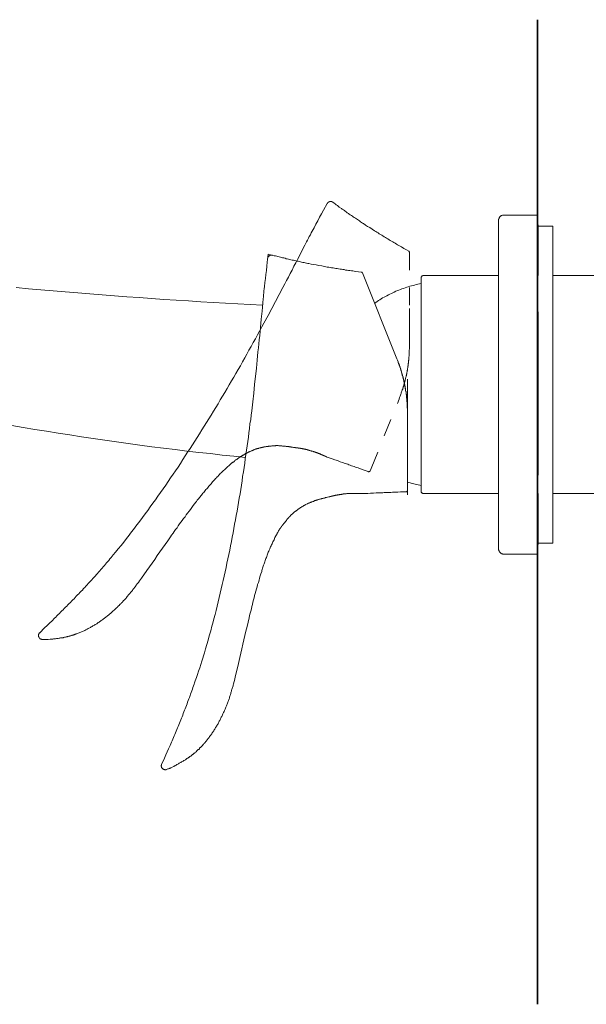
# Model space of a CAD drawing. Units: inches. Extents: x 6.9 to 89.9, y 222 to 281.2.
# Drawn here: x 67.1 to 78.5, y 243 to 262.8 of the extents above; entities that cross this region are included whole.
import ezdxf

# ---------------------------------------------------------------- set-up
doc = ezdxf.new("R2010")
doc.units = ezdxf.units.IN
doc.header["$MEASUREMENT"] = 0
for name, pattern in [('AI-Linetype-18', [0.705556, 0.352778, -0.352778]), ('AI-Linetype-19', [0.705556, 0.352778, -0.352778]), ('AI-Linetype-20', [0.705556, 0.352778, -0.352778]), ('AI-Linetype-21', [0.705556, 0.352778, -0.352778]), ('AI-Linetype-22', [0.705556, 0.352778, -0.352778]), ('AI-Linetype-23', [0.705556, 0.352778, -0.352778]), ('AI-Linetype-24', [0.705556, 0.352778, -0.352778]), ('AI-Linetype-25', [0.705556, 0.352778, -0.352778]), ('AI-Linetype-26', [0.705556, 0.352778, -0.352778]), ('AI-Linetype-27', [0.705556, 0.352778, -0.352778]), ('AI-Linetype-28', [0.705556, 0.352778, -0.352778]), ('AI-Linetype-29', [0.705556, 0.352778, -0.352778]), ('AI-Linetype-30', [0.705556, 0.352778, -0.352778]), ('AI-Linetype-31', [0.705556, 0.352778, -0.352778]), ('AI-Linetype-32', [0.705556, 0.352778, -0.352778]), ('AI-Linetype-33', [0.705556, 0.352778, -0.352778]), ('AI-Linetype-34', [0.705556, 0.352778, -0.352778]), ('AI-Linetype-35', [0.705556, 0.352778, -0.352778]), ('AI-Linetype-36', [0.705556, 0.352778, -0.352778]), ('AI-Linetype-37', [0.705556, 0.352778, -0.352778]), ('AI-Linetype-38', [0.705556, 0.352778, -0.352778]), ('AI-Linetype-39', [0.705556, 0.352778, -0.352778])]:
    doc.linetypes.add(name, pattern=pattern)
doc.layers.add('图层 1', color=7, linetype='Continuous')

msp = doc.modelspace()

# ---------------------------------------------------------------- linework, layer by layer
at = {"layer": '图层 1', "lineweight": 35}
msp.add_lwpolyline([(77.528, 242.997), (77.528, 262.818)], dxfattribs=at)
at = {"layer": '图层 1', "linetype": 'AI-Linetype-27', "lineweight": 9}
msp.add_lwpolyline([(73.299, 259.118), (73.221, 258.981), (73.183, 258.91), (73.144, 258.84), (73.109, 258.77), (73.071, 258.699), (73.032, 258.629), (73.014, 258.594), (72.993, 258.559), (72.976, 258.524), (72.958, 258.488), (72.937, 258.453), (72.919, 258.418), (72.902, 258.383), (72.881, 258.348), (72.846, 258.278), (72.807, 258.204), (72.772, 258.134), (72.698, 257.993), (72.663, 257.923), (72.624, 257.853), (72.589, 257.779), (72.55, 257.708), (72.515, 257.638), (72.477, 257.568), (72.442, 257.498), (72.403, 257.427), (72.329, 257.287), (72.255, 257.143), (72.108, 256.861)], dxfattribs=at)
at = {"layer": '图层 1', "linetype": 'AI-Linetype-32', "lineweight": 9}
msp.add_lwpolyline([(73.299, 259.118), (73.302, 259.121), (73.302, 259.125), (73.306, 259.128), (73.306, 259.132), (73.309, 259.132), (73.309, 259.135), (73.313, 259.135), (73.313, 259.139), (73.316, 259.139), (73.316, 259.142), (73.32, 259.142), (73.324, 259.146), (73.327, 259.146), (73.327, 259.149), (73.33, 259.149), (73.334, 259.149), (73.334, 259.153), (73.337, 259.153), (73.341, 259.153), (73.344, 259.156), (73.348, 259.156), (73.352, 259.156), (73.355, 259.156), (73.358, 259.156), (73.362, 259.156), (73.362, 259.16), (73.366, 259.16), (73.369, 259.16), (73.372, 259.156), (73.376, 259.156), (73.38, 259.156), (73.383, 259.156), (73.386, 259.156), (73.39, 259.156), (73.39, 259.153), (73.393, 259.153), (73.397, 259.153), (73.397, 259.149), (73.401, 259.149), (73.404, 259.149), (73.404, 259.146), (73.408, 259.146), (73.411, 259.142)], dxfattribs=at)
at = {"layer": '图层 1', "linetype": 'AI-Linetype-28', "lineweight": 9}
msp.add_lwpolyline([(73.502, 259.075), (73.478, 259.093), (73.457, 259.111), (73.436, 259.125), (73.411, 259.142)], dxfattribs=at)
at = {"layer": '图层 1', "linetype": 'AI-Linetype-29', "lineweight": 9}
msp.add_lwpolyline([(74.152, 258.633), (74.11, 258.657), (74.068, 258.685), (74.029, 258.714), (74.008, 258.724), (73.987, 258.738), (73.966, 258.752), (73.945, 258.766), (73.928, 258.78), (73.906, 258.795), (73.885, 258.808), (73.864, 258.823), (73.843, 258.837), (73.822, 258.847), (73.805, 258.861), (73.784, 258.875), (73.762, 258.889), (73.741, 258.903), (73.724, 258.917), (73.702, 258.931), (73.681, 258.949), (73.66, 258.963), (73.643, 258.977), (73.622, 258.991), (73.601, 259.005), (73.583, 259.019), (73.541, 259.047), (73.502, 259.075)], dxfattribs=at)
at = {"layer": '图层 1', "lineweight": 9}
for points in [[(76.847, 258.886), (76.84, 258.886), (76.833, 258.882), (76.829, 258.882), (76.822, 258.882), (76.815, 258.879), (76.808, 258.879), (76.805, 258.875), (76.798, 258.872), (76.794, 258.868), (76.787, 258.864), (76.783, 258.861), (76.777, 258.858), (76.773, 258.851), (76.77, 258.847), (76.766, 258.84), (76.762, 258.837), (76.759, 258.829), (76.756, 258.826), (76.756, 258.819), (76.752, 258.812), (76.752, 258.805), (76.748, 258.801), (76.748, 258.795), (76.748, 258.787)], [(77.528, 258.886), (76.847, 258.886)], [(76.748, 252.159), (76.748, 258.787)], [(77.546, 258.689), (77.528, 258.689)], [(77.546, 257.666), (77.546, 258.689)], [(77.841, 258.664), (77.546, 258.664)], [(77.841, 258.664), (77.841, 253.28)], [(72.111, 258.098), (72.09, 257.937), (72.08, 257.853), (72.073, 257.772), (72.062, 257.691), (72.052, 257.606), (72.045, 257.526), (72.034, 257.445), (72.031, 257.403), (72.023, 257.36), (72.02, 257.322), (72.017, 257.28), (72.013, 257.238), (72.009, 257.199), (71.999, 257.115), (71.992, 257.034), (71.985, 256.953), (71.967, 256.788), (71.953, 256.622), (71.946, 256.542), (71.939, 256.458), (71.929, 256.376), (71.922, 256.296), (71.915, 256.211), (71.904, 256.131), (71.89, 255.965), (71.872, 255.8), (71.837, 255.473)], [(72.196, 258.078), (72.192, 258.078), (72.185, 258.081), (72.178, 258.081), (72.175, 258.081), (72.167, 258.081), (72.164, 258.078), (72.157, 258.078), (72.15, 258.078), (72.146, 258.074), (72.139, 258.071), (72.136, 258.067), (72.132, 258.067), (72.125, 258.063), (72.122, 258.056), (72.118, 258.053), (72.115, 258.049), (72.111, 258.046), (72.108, 258.039), (72.104, 258.035), (72.104, 258.028), (72.101, 258.025), (72.101, 258.018), (72.101, 258.014)], [(72.305, 258.049), (72.28, 258.056), (72.255, 258.063), (72.231, 258.067), (72.206, 258.074), (72.111, 258.098)], [(73.074, 257.881), (73.024, 257.891), (72.976, 257.898), (72.93, 257.909), (72.905, 257.912), (72.881, 257.919), (72.856, 257.923), (72.832, 257.93), (72.807, 257.933), (72.782, 257.94), (72.761, 257.944), (72.737, 257.947), (72.712, 257.954), (72.687, 257.958), (72.663, 257.965), (72.638, 257.969), (72.617, 257.976), (72.593, 257.979), (72.568, 257.986), (72.543, 257.993), (72.519, 257.997), (72.494, 258.004), (72.473, 258.007), (72.449, 258.014), (72.424, 258.021), (72.4, 258.025), (72.354, 258.039), (72.305, 258.049)], [(73.98, 257.736), (73.924, 257.744), (73.868, 257.751), (73.811, 257.761), (73.784, 257.765), (73.752, 257.768), (73.724, 257.772), (73.696, 257.775), (73.668, 257.779), (73.64, 257.786), (73.611, 257.789), (73.583, 257.793), (73.555, 257.796), (73.527, 257.803), (73.499, 257.807), (73.471, 257.81), (73.443, 257.818), (73.415, 257.821), (73.383, 257.824), (73.355, 257.831), (73.327, 257.835), (73.299, 257.839), (73.271, 257.846), (73.243, 257.849), (73.214, 257.856), (73.186, 257.86), (73.13, 257.87), (73.074, 257.881)], [(74.005, 257.719), (74.002, 257.722), (73.998, 257.726), (73.998, 257.729), (73.994, 257.733), (73.991, 257.733), (73.987, 257.733), (73.984, 257.736), (73.98, 257.736)], [(74.701, 255.994), (74.005, 257.719)], [(75.185, 257.505), (75.154, 257.498), (75.118, 257.491), (75.087, 257.484), (75.055, 257.476), (75.024, 257.469), (74.992, 257.459), (74.96, 257.452), (74.929, 257.441), (74.897, 257.431), (74.865, 257.42), (74.834, 257.41), (74.802, 257.399), (74.771, 257.389), (74.739, 257.374), (74.711, 257.364), (74.68, 257.35), (74.647, 257.336), (74.62, 257.322), (74.588, 257.308), (74.56, 257.294), (74.528, 257.28), (74.5, 257.262), (74.472, 257.248), (74.444, 257.23), (74.412, 257.217), (74.384, 257.199), (74.356, 257.181), (74.328, 257.164), (74.3, 257.146), (74.275, 257.128), (74.247, 257.107)], [(75.234, 257.666), (75.227, 257.666), (75.224, 257.666), (75.22, 257.663), (75.217, 257.663), (75.213, 257.659), (75.206, 257.659), (75.203, 257.656), (75.199, 257.652), (75.199, 257.649), (75.196, 257.645), (75.192, 257.642), (75.189, 257.638), (75.189, 257.635), (75.185, 257.631), (75.185, 257.627), (75.185, 257.62), (75.185, 257.617)], [(75.234, 257.666), (75.227, 257.666), (75.224, 257.666), (75.22, 257.663), (75.217, 257.663), (75.213, 257.659), (75.206, 257.659), (75.203, 257.656), (75.199, 257.652), (75.199, 257.649), (75.196, 257.645), (75.192, 257.642), (75.189, 257.638), (75.189, 257.635), (75.185, 257.631), (75.185, 257.627), (75.185, 257.62), (75.185, 257.617)], [(75.185, 255.473), (75.185, 257.617)], [(75.185, 256.928), (75.185, 257.617)], [(76.748, 257.666), (75.234, 257.666)], [(80.209, 257.666), (77.841, 257.666)], [(71.996, 257.069), (71.746, 257.083), (71.5, 257.097), (71.251, 257.111), (71.001, 257.125), (70.756, 257.139), (70.506, 257.157), (70.257, 257.171), (70.011, 257.188), (69.761, 257.206), (69.515, 257.224), (69.266, 257.241), (69.016, 257.262), (68.77, 257.28), (68.521, 257.301), (68.275, 257.318), (68.026, 257.34), (67.78, 257.36), (67.53, 257.382), (67.285, 257.403), (67.035, 257.427)], [(75.185, 253.326), (75.185, 256.928)], [(77.546, 256.939), (77.546, 256.935), (77.546, 256.932), (77.546, 256.928), (77.546, 256.925), (77.546, 256.921), (77.546, 256.918), (77.546, 256.914), (77.546, 256.911), (77.546, 256.907), (77.546, 256.904), (77.546, 256.9), (77.546, 256.897), (77.546, 256.893), (77.546, 256.89), (77.546, 256.886), (77.546, 256.883), (77.546, 256.879), (77.546, 256.875), (77.546, 256.872), (77.546, 256.869), (77.546, 256.861), (77.546, 256.858), (77.546, 256.847)], [(77.546, 256.847), (77.546, 256.844), (77.546, 256.84), (77.546, 256.837), (77.546, 256.833), (77.546, 256.83), (77.546, 256.826), (77.546, 256.823), (77.546, 256.819), (77.546, 256.816), (77.546, 256.812), (77.546, 256.809), (77.546, 256.805), (77.546, 256.802), (77.546, 256.798), (77.546, 256.795), (77.546, 256.791), (77.546, 256.788), (77.546, 256.784), (77.546, 256.777), (77.546, 256.77), (77.546, 256.763)], [(77.546, 256.763), (77.546, 256.633), (77.546, 256.507), (77.546, 256.38), (77.546, 256.253), (77.546, 256.19), (77.546, 256.127), (77.546, 256.064), (77.546, 256), (77.546, 255.937), (77.546, 255.874), (77.546, 255.811), (77.546, 255.747), (77.546, 255.688), (77.546, 255.624), (77.546, 255.561), (77.546, 255.498), (77.546, 255.438), (77.546, 255.375), (77.546, 255.315), (77.546, 255.252), (77.546, 255.224), (77.546, 255.192), (77.546, 255.161), (77.546, 255.133), (77.546, 255.101), (77.546, 255.069), (77.546, 255.041), (77.546, 255.009), (77.546, 254.981), (77.546, 254.95), (77.546, 254.922), (77.546, 254.89), (77.546, 254.862), (77.546, 254.834), (77.546, 254.802), (77.546, 254.774), (77.546, 254.746), (77.546, 254.718), (77.546, 254.686), (77.546, 254.658), (77.546, 254.63), (77.546, 254.602), (77.546, 254.574), (77.546, 254.546), (77.546, 254.518), (77.546, 254.493), (77.546, 254.465), (77.546, 254.436), (77.546, 254.409), (77.546, 254.384), (77.546, 254.37), (77.546, 254.356), (77.546, 254.345), (77.546, 254.331), (77.546, 254.317), (77.546, 254.307), (77.546, 254.293), (77.546, 254.278), (77.546, 254.268), (77.546, 254.254), (77.546, 254.243), (77.546, 254.229), (77.546, 254.219), (77.546, 254.205), (77.546, 254.194), (77.546, 254.18), (77.546, 254.169), (77.546, 254.155), (77.546, 254.145), (77.546, 254.134), (77.546, 254.12), (77.546, 254.11), (77.546, 254.099), (77.546, 254.089), (77.546, 254.078), (77.546, 254.064), (77.546, 254.054), (77.546, 254.043), (77.546, 254.032), (77.546, 254.022), (77.546, 254.011), (77.546, 254.001), (77.546, 253.99), (77.546, 253.98), (77.546, 253.973), (77.546, 253.962), (77.546, 253.952), (77.546, 253.941), (77.546, 253.934), (77.546, 253.924), (77.546, 253.913), (77.546, 253.906), (77.546, 253.896), (77.546, 253.888), (77.546, 253.878), (77.546, 253.871), (77.546, 253.86), (77.546, 253.853), (77.546, 253.846), (77.546, 253.839), (77.546, 253.829), (77.546, 253.822), (77.546, 253.815), (77.546, 253.807), (77.546, 253.801), (77.546, 253.794), (77.546, 253.786), (77.546, 253.779), (77.546, 253.772), (77.546, 253.769), (77.546, 253.762), (77.546, 253.755), (77.546, 253.751), (77.546, 253.745), (77.546, 253.737), (77.546, 253.734), (77.546, 253.727), (77.546, 253.723), (77.546, 253.72), (77.546, 253.713), (77.546, 253.709), (77.546, 253.706), (77.546, 253.702), (77.546, 253.695), (77.546, 253.692), (77.546, 253.688), (77.546, 253.685), (77.546, 253.681), (77.546, 253.678), (77.546, 253.674), (77.546, 253.67), (77.546, 253.667), (77.546, 253.664), (77.546, 253.66), (77.546, 253.656), (77.546, 253.653), (77.546, 253.649)], [(74.911, 254.901), (74.911, 254.932), (74.911, 254.95), (74.911, 254.967), (74.911, 254.985), (74.908, 255.003), (74.908, 255.02), (74.908, 255.038), (74.908, 255.055), (74.908, 255.073), (74.904, 255.09), (74.904, 255.097), (74.904, 255.108), (74.904, 255.115), (74.904, 255.125), (74.901, 255.133), (74.901, 255.143), (74.901, 255.15), (74.901, 255.161), (74.901, 255.168), (74.901, 255.178), (74.897, 255.185), (74.897, 255.196), (74.897, 255.203), (74.897, 255.21), (74.894, 255.22), (74.894, 255.227), (74.894, 255.238), (74.89, 255.245), (74.89, 255.256), (74.89, 255.263), (74.89, 255.273), (74.887, 255.28), (74.887, 255.291), (74.887, 255.298), (74.883, 255.308), (74.883, 255.315), (74.883, 255.326), (74.879, 255.333), (74.879, 255.343), (74.876, 255.35), (74.876, 255.361), (74.876, 255.368), (74.872, 255.379), (74.872, 255.385), (74.869, 255.396), (74.869, 255.403), (74.865, 255.414), (74.865, 255.421), (74.865, 255.431), (74.862, 255.438), (74.862, 255.449), (74.859, 255.456), (74.859, 255.466), (74.855, 255.473), (74.855, 255.484), (74.851, 255.491), (74.851, 255.501), (74.848, 255.509), (74.848, 255.515), (74.844, 255.526), (74.841, 255.533), (74.841, 255.544), (74.837, 255.551), (74.837, 255.561), (74.834, 255.568), (74.834, 255.579), (74.83, 255.586), (74.827, 255.596), (74.827, 255.603), (74.823, 255.611), (74.823, 255.621), (74.82, 255.628), (74.816, 255.638), (74.816, 255.645), (74.813, 255.656), (74.809, 255.663), (74.809, 255.674), (74.806, 255.681), (74.802, 255.688), (74.802, 255.698), (74.799, 255.705), (74.795, 255.716), (74.795, 255.723), (74.792, 255.73), (74.789, 255.74), (74.789, 255.747), (74.785, 255.758), (74.781, 255.765), (74.778, 255.772), (74.778, 255.782), (74.774, 255.79), (74.771, 255.796), (74.767, 255.807), (74.764, 255.814), (74.764, 255.821), (74.76, 255.832), (74.753, 255.846), (74.746, 255.863), (74.743, 255.881), (74.735, 255.899), (74.728, 255.913), (74.725, 255.93), (74.718, 255.944), (74.711, 255.962), (74.701, 255.994)], [(74.911, 254.901), (74.911, 254.936), (74.911, 254.971), (74.911, 255.006), (74.908, 255.041), (74.908, 255.076), (74.904, 255.108), (74.901, 255.143), (74.897, 255.178), (74.894, 255.213), (74.89, 255.249), (74.887, 255.283), (74.883, 255.319), (74.876, 255.354), (74.872, 255.389), (74.865, 255.424), (74.859, 255.456), (74.851, 255.491), (74.844, 255.526), (74.837, 255.561), (74.827, 255.593), (74.82, 255.628), (74.813, 255.663), (74.802, 255.695), (74.792, 255.73), (74.781, 255.765), (74.771, 255.796), (74.76, 255.832), (74.75, 255.863), (74.735, 255.895), (74.725, 255.93), (74.711, 255.962), (74.701, 255.994)], [(74.911, 254.901), (74.911, 255.579)], [(71.837, 255.473), (71.82, 255.298), (71.799, 255.122), (71.778, 254.943), (71.767, 254.855), (71.757, 254.767), (71.743, 254.679), (71.732, 254.591), (71.722, 254.504), (71.711, 254.415), (71.697, 254.328), (71.686, 254.24), (71.676, 254.152), (71.662, 254.064), (71.648, 253.976), (71.637, 253.888), (71.623, 253.801), (71.609, 253.713), (71.595, 253.625), (71.584, 253.537), (71.57, 253.449), (71.556, 253.361), (71.542, 253.273), (71.525, 253.186), (71.511, 253.098), (71.496, 253.013), (71.482, 252.925), (71.465, 252.838), (71.451, 252.75), (71.434, 252.662), (71.419, 252.574), (71.401, 252.486), (71.384, 252.402), (71.37, 252.314), (71.352, 252.226), (71.335, 252.138), (71.318, 252.054), (71.3, 251.966), (71.279, 251.878), (71.261, 251.79), (71.244, 251.706), (71.223, 251.618), (71.205, 251.53), (71.184, 251.446), (71.166, 251.358), (71.145, 251.274), (71.124, 251.186), (71.103, 251.098), (71.082, 251.014), (71.061, 250.926), (71.04, 250.842), (71.015, 250.754), (70.994, 250.669), (70.984, 250.627), (70.97, 250.585), (70.959, 250.539), (70.948, 250.497), (70.935, 250.455), (70.924, 250.413), (70.899, 250.328), (70.875, 250.241), (70.85, 250.156), (70.825, 250.072), (70.773, 249.903)], [(75.185, 253.326), (75.185, 255.473)], [(74.911, 254.901), (74.911, 253.344)], [(74.911, 253.414), (74.911, 254.901)], [(66.947, 254.648), (67.179, 254.609), (67.415, 254.57), (67.65, 254.532), (67.885, 254.493), (68.12, 254.458), (68.353, 254.423), (68.588, 254.387), (68.823, 254.352), (69.059, 254.321), (69.294, 254.285), (69.529, 254.254), (69.765, 254.222), (70, 254.194), (70.236, 254.166), (70.474, 254.134), (70.71, 254.106), (70.945, 254.082), (71.18, 254.054), (71.416, 254.029), (71.654, 254.004)], [(71.978, 254.205), (71.992, 254.208), (71.996, 254.212), (72.002, 254.212), (72.006, 254.212), (72.013, 254.215), (72.02, 254.215), (72.023, 254.219), (72.031, 254.219), (72.037, 254.219), (72.041, 254.219), (72.048, 254.222), (72.055, 254.222), (72.058, 254.222), (72.073, 254.226)], [(71.388, 253.899), (71.434, 253.934)], [(74.883, 253.316), (74.887, 253.316), (74.89, 253.316), (74.894, 253.316), (74.897, 253.319), (74.901, 253.319), (74.904, 253.323), (74.904, 253.326), (74.908, 253.326), (74.908, 253.33), (74.911, 253.333), (74.911, 253.337), (74.911, 253.34), (74.911, 253.344)], [(74.911, 253.509), (75.041, 253.474), (75.185, 253.439)], [(74.911, 253.505), (75.041, 253.474), (75.185, 253.439)], [(74.911, 253.344), (74.911, 253.347), (74.911, 253.351), (74.911, 253.354), (74.911, 253.358), (74.911, 253.361), (74.911, 253.365), (74.911, 253.368), (74.911, 253.372), (74.911, 253.375), (74.911, 253.379), (74.911, 253.382), (74.911, 253.386), (74.911, 253.4), (74.911, 253.414)], [(74.911, 253.256), (74.911, 253.259), (74.911, 253.263), (74.911, 253.266), (74.911, 253.27), (74.911, 253.273), (74.911, 253.277), (74.911, 253.28), (74.911, 253.284), (74.911, 253.287), (74.911, 253.291), (74.911, 253.294), (74.911, 253.298), (74.911, 253.302), (74.911, 253.305), (74.911, 253.308), (74.911, 253.312), (74.911, 253.316), (74.911, 253.319), (74.911, 253.323), (74.911, 253.326), (74.911, 253.33), (74.911, 253.333), (74.911, 253.34), (74.911, 253.344)], [(75.185, 253.326), (75.185, 253.323), (75.185, 253.319), (75.185, 253.316), (75.189, 253.308), (75.189, 253.305), (75.192, 253.302), (75.196, 253.298), (75.199, 253.294), (75.199, 253.291), (75.203, 253.287), (75.206, 253.287), (75.213, 253.284), (75.217, 253.284), (75.22, 253.28), (75.224, 253.28), (75.227, 253.28), (75.234, 253.28)], [(75.185, 253.326), (75.185, 253.323), (75.185, 253.319), (75.185, 253.316), (75.189, 253.308), (75.189, 253.305), (75.192, 253.302), (75.196, 253.298), (75.199, 253.294), (75.199, 253.291), (75.203, 253.287), (75.206, 253.287), (75.213, 253.284), (75.217, 253.284), (75.22, 253.28), (75.224, 253.28), (75.227, 253.28), (75.234, 253.28)], [(73.327, 253.21), (73.306, 253.203), (73.285, 253.199), (73.264, 253.196), (73.253, 253.193), (73.243, 253.189), (73.232, 253.186), (73.221, 253.186), (73.211, 253.182), (73.2, 253.178), (73.19, 253.178), (73.18, 253.175), (73.169, 253.171), (73.158, 253.168), (73.148, 253.165), (73.14, 253.165), (73.13, 253.161), (73.12, 253.157), (73.109, 253.154), (73.098, 253.15), (73.088, 253.147), (73.078, 253.143), (73.067, 253.14), (73.057, 253.14), (73.049, 253.136), (73.039, 253.129), (73.028, 253.126), (73.018, 253.122), (73.007, 253.119), (72.997, 253.115), (72.986, 253.112), (72.979, 253.108), (72.969, 253.105), (72.958, 253.101), (72.948, 253.094), (72.937, 253.09), (72.93, 253.087), (72.919, 253.084), (72.909, 253.077), (72.898, 253.073), (72.891, 253.069), (72.881, 253.063), (72.87, 253.059), (72.863, 253.056), (72.853, 253.048), (72.842, 253.045), (72.835, 253.038), (72.824, 253.035), (72.814, 253.027), (72.807, 253.024), (72.796, 253.017), (72.789, 253.013), (72.779, 253.006), (72.768, 252.999), (72.761, 252.996), (72.751, 252.989), (72.744, 252.982), (72.733, 252.978), (72.726, 252.971), (72.715, 252.964), (72.708, 252.961), (72.698, 252.954), (72.691, 252.947), (72.68, 252.94), (72.674, 252.933), (72.663, 252.925), (72.656, 252.922), (72.649, 252.915), (72.638, 252.908), (72.635, 252.904), (72.631, 252.901), (72.628, 252.898), (72.624, 252.894), (72.621, 252.89), (72.614, 252.887), (72.61, 252.883), (72.606, 252.88), (72.603, 252.876), (72.6, 252.873), (72.596, 252.869), (72.593, 252.866), (72.586, 252.862), (72.582, 252.859), (72.579, 252.855), (72.575, 252.852), (72.571, 252.848), (72.568, 252.845), (72.565, 252.841), (72.561, 252.834), (72.558, 252.83), (72.554, 252.827), (72.55, 252.823), (72.547, 252.82), (72.54, 252.817), (72.536, 252.813), (72.533, 252.81), (72.529, 252.806), (72.526, 252.802), (72.522, 252.796), (72.519, 252.792), (72.515, 252.789), (72.512, 252.785), (72.509, 252.781), (72.505, 252.778), (72.502, 252.774), (72.494, 252.764), (72.487, 252.757), (72.484, 252.75), (72.477, 252.739), (72.47, 252.732), (72.462, 252.722), (72.456, 252.715), (72.442, 252.697), (72.431, 252.683), (72.417, 252.666), (72.41, 252.655), (72.403, 252.648), (72.396, 252.641), (72.389, 252.63), (72.385, 252.627), (72.382, 252.623), (72.378, 252.62), (72.375, 252.613), (72.375, 252.609), (72.371, 252.606), (72.368, 252.602), (72.364, 252.599), (72.361, 252.592), (72.357, 252.588), (72.354, 252.585), (72.35, 252.581), (72.35, 252.574), (72.346, 252.57), (72.343, 252.567), (72.34, 252.564), (72.336, 252.557), (72.333, 252.553), (72.333, 252.549), (72.329, 252.542), (72.326, 252.539), (72.322, 252.535), (72.319, 252.525), (72.312, 252.518), (72.308, 252.507), (72.301, 252.497), (72.298, 252.49), (72.291, 252.479), (72.287, 252.469), (72.28, 252.462), (72.276, 252.451), (72.266, 252.43)], [(73.84, 253.28), (73.833, 253.28), (73.822, 253.28), (73.811, 253.28), (73.805, 253.28), (73.801, 253.28), (73.794, 253.28), (73.79, 253.28), (73.787, 253.28), (73.78, 253.28), (73.777, 253.28), (73.769, 253.28), (73.766, 253.28), (73.759, 253.28), (73.752, 253.28), (73.749, 253.28), (73.741, 253.277), (73.738, 253.277), (73.731, 253.277), (73.728, 253.277), (73.72, 253.277), (73.713, 253.277), (73.71, 253.277), (73.702, 253.277), (73.692, 253.277), (73.681, 253.273), (73.671, 253.273), (73.657, 253.273), (73.647, 253.27), (73.636, 253.27), (73.629, 253.27), (73.625, 253.27), (73.619, 253.27), (73.615, 253.266), (73.608, 253.266), (73.601, 253.266), (73.597, 253.266), (73.59, 253.266), (73.587, 253.263), (73.58, 253.263), (73.576, 253.263), (73.569, 253.263), (73.566, 253.263), (73.559, 253.259), (73.555, 253.259), (73.548, 253.259), (73.545, 253.259), (73.538, 253.256), (73.534, 253.256), (73.527, 253.256), (73.524, 253.256), (73.516, 253.252), (73.513, 253.252), (73.506, 253.252), (73.502, 253.252), (73.499, 253.249), (73.492, 253.249), (73.489, 253.249), (73.485, 253.249), (73.478, 253.245), (73.474, 253.245), (73.471, 253.245), (73.464, 253.245), (73.46, 253.242), (73.457, 253.242), (73.453, 253.242), (73.446, 253.238), (73.443, 253.238), (73.439, 253.238), (73.436, 253.238), (73.432, 253.235), (73.425, 253.235), (73.422, 253.235), (73.418, 253.235), (73.415, 253.231), (73.411, 253.231), (73.408, 253.231), (73.404, 253.231), (73.401, 253.228), (73.397, 253.228), (73.393, 253.228), (73.39, 253.228), (73.386, 253.224), (73.383, 253.224), (73.38, 253.224), (73.376, 253.221), (73.372, 253.221), (73.369, 253.221), (73.366, 253.221), (73.362, 253.217), (73.358, 253.217), (73.355, 253.217), (73.352, 253.217), (73.348, 253.214), (73.344, 253.214), (73.341, 253.214), (73.337, 253.214), (73.337, 253.21), (73.334, 253.21), (73.33, 253.21), (73.327, 253.21)], [(74.008, 253.277), (74.005, 253.277), (74.002, 253.277), (73.998, 253.277), (73.994, 253.277), (73.991, 253.277), (73.987, 253.277), (73.984, 253.277), (73.98, 253.277), (73.977, 253.277), (73.973, 253.277), (73.969, 253.277), (73.966, 253.277), (73.963, 253.277), (73.959, 253.277), (73.956, 253.277), (73.952, 253.277), (73.949, 253.277), (73.945, 253.277), (73.942, 253.28), (73.938, 253.28), (73.935, 253.28), (73.931, 253.28), (73.928, 253.28), (73.924, 253.28), (73.92, 253.28), (73.917, 253.28), (73.913, 253.28), (73.91, 253.28), (73.906, 253.28), (73.903, 253.28), (73.899, 253.28), (73.892, 253.28), (73.889, 253.28), (73.885, 253.28), (73.882, 253.28), (73.878, 253.28), (73.871, 253.28), (73.868, 253.28), (73.864, 253.28), (73.861, 253.28), (73.854, 253.28), (73.85, 253.28), (73.846, 253.28), (73.84, 253.28)], [(74.008, 253.277), (74.117, 253.28), (74.17, 253.284), (74.226, 253.287), (74.282, 253.291), (74.335, 253.291), (74.391, 253.294), (74.419, 253.294), (74.444, 253.298), (74.472, 253.298), (74.5, 253.298), (74.528, 253.302), (74.556, 253.302), (74.581, 253.302), (74.609, 253.305), (74.665, 253.305), (74.718, 253.308), (74.774, 253.312), (74.883, 253.316)], [(75.234, 253.28), (76.748, 253.28)], [(77.546, 252.254), (77.546, 253.28)], [(77.841, 253.28), (80.209, 253.28)], [(77.841, 253.28), (77.841, 252.279)], [(72.266, 252.43), (72.245, 252.391), (72.227, 252.349), (72.206, 252.307), (72.196, 252.286), (72.189, 252.265), (72.178, 252.244), (72.167, 252.226), (72.157, 252.205), (72.15, 252.184), (72.139, 252.163), (72.132, 252.142), (72.122, 252.121), (72.111, 252.1), (72.104, 252.079), (72.097, 252.057), (72.087, 252.036), (72.08, 252.012), (72.073, 251.99), (72.062, 251.97), (72.055, 251.948), (72.048, 251.928), (72.041, 251.907), (72.034, 251.885), (72.027, 251.861), (72.017, 251.84), (72.009, 251.819), (72.002, 251.798), (71.996, 251.776), (71.989, 251.752), (71.981, 251.731), (71.978, 251.71), (71.964, 251.664), (71.949, 251.622), (71.935, 251.576), (71.925, 251.534), (71.911, 251.488), (71.897, 251.446), (71.887, 251.4), (71.872, 251.358), (71.862, 251.312), (71.848, 251.27), (71.837, 251.225), (71.827, 251.179), (71.813, 251.137), (71.802, 251.091), (71.792, 251.045), (71.781, 251.003), (71.771, 250.957), (71.757, 250.912), (71.746, 250.87), (71.735, 250.824), (71.725, 250.778), (71.704, 250.69), (71.683, 250.603), (71.662, 250.511), (71.641, 250.423), (71.62, 250.332), (71.598, 250.244), (71.577, 250.156), (71.556, 250.065), (71.539, 249.977), (71.496, 249.798), (71.454, 249.619)], [(76.748, 252.159), (76.748, 252.153), (76.748, 252.145), (76.752, 252.138), (76.752, 252.131), (76.756, 252.128), (76.756, 252.121), (76.759, 252.114), (76.762, 252.11), (76.766, 252.103), (76.77, 252.1), (76.773, 252.092), (76.777, 252.089), (76.783, 252.086), (76.787, 252.082), (76.794, 252.079), (76.798, 252.075), (76.805, 252.071), (76.808, 252.068), (76.815, 252.065), (76.822, 252.065), (76.829, 252.061), (76.833, 252.061), (76.84, 252.061), (76.847, 252.061)], [(77.528, 252.254), (77.546, 252.254)], [(77.546, 252.279), (77.841, 252.279)], [(76.847, 252.061), (77.528, 252.061)], [(69.965, 247.823), (70.021, 247.953), (70.049, 248.016), (70.077, 248.079), (70.105, 248.142), (70.134, 248.206), (70.161, 248.273), (70.176, 248.304), (70.19, 248.336), (70.201, 248.368), (70.214, 248.399), (70.228, 248.431), (70.243, 248.462), (70.257, 248.494), (70.27, 248.529), (70.285, 248.561), (70.295, 248.592), (70.309, 248.624), (70.323, 248.656), (70.337, 248.687), (70.352, 248.722), (70.362, 248.754), (70.376, 248.786), (70.39, 248.817), (70.4, 248.849), (70.414, 248.884), (70.425, 248.916), (70.439, 248.947), (70.453, 248.979), (70.464, 249.014), (70.478, 249.046), (70.488, 249.077), (70.499, 249.113), (70.513, 249.144), (70.523, 249.176), (70.538, 249.211), (70.548, 249.242), (70.559, 249.274), (70.573, 249.31), (70.583, 249.341), (70.594, 249.373), (70.604, 249.408), (70.618, 249.439), (70.629, 249.471), (70.639, 249.506), (70.664, 249.573), (70.685, 249.636), (70.706, 249.703), (70.731, 249.77), (70.773, 249.903)], [(71.454, 249.619), (71.437, 249.548), (71.43, 249.513), (71.419, 249.478), (71.409, 249.443), (71.405, 249.425), (71.401, 249.408), (71.395, 249.39), (71.391, 249.373), (71.384, 249.355), (71.38, 249.337), (71.374, 249.32), (71.37, 249.302), (71.367, 249.285), (71.36, 249.267), (71.356, 249.25), (71.349, 249.232), (71.342, 249.215), (71.339, 249.197), (71.332, 249.179), (71.328, 249.162), (71.321, 249.144), (71.314, 249.127), (71.311, 249.113), (71.303, 249.095), (71.296, 249.077), (71.289, 249.06), (71.282, 249.042), (71.279, 249.025), (71.271, 249.007), (71.265, 248.993), (71.258, 248.976), (71.251, 248.958), (71.244, 248.94), (71.237, 248.923), (71.23, 248.909), (71.223, 248.891), (71.212, 248.873), (71.205, 248.856), (71.198, 248.842), (71.191, 248.824), (71.184, 248.807), (71.173, 248.793), (71.166, 248.775), (71.159, 248.758), (71.149, 248.743), (71.142, 248.726), (71.135, 248.708), (71.124, 248.694), (71.117, 248.677), (71.107, 248.663), (71.1, 248.645), (71.089, 248.631), (71.079, 248.613), (71.072, 248.599), (71.061, 248.582), (71.051, 248.568), (71.043, 248.551), (71.033, 248.536), (71.022, 248.522), (71.012, 248.505), (71.005, 248.491), (70.994, 248.477), (70.984, 248.459), (70.973, 248.445), (70.963, 248.431), (70.952, 248.417), (70.942, 248.399), (70.931, 248.385), (70.921, 248.371), (70.91, 248.357), (70.896, 248.343), (70.885, 248.329), (70.875, 248.315), (70.865, 248.301), (70.85, 248.283), (70.84, 248.269), (70.829, 248.255), (70.815, 248.244), (70.805, 248.23), (70.797, 248.224), (70.791, 248.216), (70.787, 248.209), (70.78, 248.202), (70.773, 248.195), (70.766, 248.188), (70.759, 248.181), (70.756, 248.174), (70.748, 248.167), (70.741, 248.164), (70.734, 248.157), (70.727, 248.15), (70.724, 248.142), (70.717, 248.136), (70.71, 248.129), (70.702, 248.125), (70.696, 248.118), (70.689, 248.111), (70.682, 248.104), (70.674, 248.097), (70.668, 248.093), (70.664, 248.086), (70.657, 248.079), (70.65, 248.076), (70.643, 248.069), (70.636, 248.062), (70.629, 248.055), (70.622, 248.051), (70.614, 248.044), (70.608, 248.037), (70.601, 248.034), (70.594, 248.027), (70.587, 248.023), (70.58, 248.016), (70.573, 248.009), (70.566, 248.006), (70.559, 247.999), (70.552, 247.995), (70.541, 247.988), (70.534, 247.984), (70.527, 247.977), (70.52, 247.974), (70.513, 247.967), (70.506, 247.963), (70.499, 247.956), (70.492, 247.953), (70.481, 247.946), (70.474, 247.942), (70.467, 247.939), (70.46, 247.932), (70.446, 247.921), (70.429, 247.914), (70.414, 247.904), (70.397, 247.893), (70.383, 247.886), (70.365, 247.875), (70.352, 247.865), (70.334, 247.858), (70.32, 247.848), (70.302, 247.84), (70.288, 247.83), (70.27, 247.823), (70.257, 247.812), (70.239, 247.805), (70.208, 247.787), (70.176, 247.77)], [(69.965, 247.826), (69.965, 247.823), (69.961, 247.816), (69.961, 247.809), (69.958, 247.805), (69.958, 247.798), (69.958, 247.791), (69.958, 247.787), (69.961, 247.781), (69.961, 247.777), (69.965, 247.77), (69.965, 247.763), (69.968, 247.76), (69.972, 247.752), (69.975, 247.749), (69.979, 247.745), (69.983, 247.742), (69.986, 247.735), (69.993, 247.731), (69.997, 247.728), (70, 247.728), (70.007, 247.724), (70.011, 247.721), (70.018, 247.721), (70.025, 247.721), (70.028, 247.718), (70.035, 247.718), (70.042, 247.718), (70.046, 247.718), (70.053, 247.721), (70.06, 247.721), (70.063, 247.724)], [(70.176, 247.77), (70.161, 247.763), (70.147, 247.756), (70.14, 247.752), (70.134, 247.752), (70.127, 247.749), (70.12, 247.745), (70.113, 247.742), (70.105, 247.738), (70.099, 247.735), (70.092, 247.735), (70.077, 247.728), (70.063, 247.724)]]:
    msp.add_lwpolyline(points, dxfattribs=at)
at = {"layer": '图层 1', "linetype": 'AI-Linetype-30', "lineweight": 9}
msp.add_lwpolyline([(74.939, 258.158), (74.89, 258.186), (74.841, 258.215), (74.792, 258.243), (74.764, 258.257), (74.739, 258.271), (74.715, 258.285), (74.69, 258.302), (74.665, 258.317), (74.641, 258.33), (74.616, 258.344), (74.592, 258.358), (74.567, 258.373), (74.542, 258.386), (74.518, 258.404), (74.493, 258.418), (74.468, 258.432), (74.444, 258.447), (74.419, 258.464), (74.395, 258.478), (74.37, 258.492), (74.346, 258.51), (74.321, 258.524), (74.297, 258.538), (74.275, 258.555), (74.25, 258.569), (74.202, 258.601), (74.152, 258.633)], dxfattribs=at)
at = {"layer": '图层 1', "linetype": 'AI-Linetype-31', "lineweight": 9}
msp.add_lwpolyline([(74.953, 258.13), (74.953, 258.134), (74.953, 258.137), (74.953, 258.141), (74.95, 258.144), (74.95, 258.148), (74.946, 258.151), (74.943, 258.155), (74.939, 258.158)], dxfattribs=at)
at = {"layer": '图层 1', "linetype": 'AI-Linetype-39', "lineweight": 9}
msp.add_lwpolyline([(74.953, 258.13), (74.953, 257.006)], dxfattribs=at)
at = {"layer": '图层 1', "linetype": 'AI-Linetype-38', "lineweight": 9}
msp.add_lwpolyline([(74.953, 257.006), (74.953, 256.84), (74.953, 256.661), (74.953, 256.472), (74.953, 256.271)], dxfattribs=at)
at = {"layer": '图层 1', "linetype": 'AI-Linetype-23', "lineweight": 9}
msp.add_lwpolyline([(72.108, 256.861), (72.023, 256.707), (71.935, 256.549), (71.893, 256.472), (71.851, 256.394), (71.809, 256.317), (71.767, 256.24), (71.722, 256.162), (71.679, 256.085), (71.637, 256.008), (71.591, 255.93), (71.549, 255.853), (71.503, 255.776), (71.461, 255.698), (71.416, 255.621), (71.37, 255.547), (71.325, 255.47), (71.282, 255.392), (71.237, 255.315), (71.191, 255.241), (71.145, 255.164), (71.1, 255.087), (71.054, 255.013), (71.008, 254.936), (70.963, 254.858), (70.914, 254.784), (70.868, 254.707), (70.822, 254.634), (70.777, 254.56), (70.727, 254.482), (70.682, 254.409), (70.632, 254.331), (70.583, 254.258), (70.538, 254.184), (70.488, 254.11), (70.439, 254.036), (70.39, 253.962), (70.341, 253.885), (70.295, 253.811), (70.243, 253.737), (70.194, 253.667), (70.144, 253.593), (70.095, 253.52), (70.046, 253.446), (69.993, 253.372), (69.944, 253.302), (69.891, 253.228), (69.842, 253.154), (69.79, 253.084), (69.737, 253.01), (69.684, 252.94), (69.631, 252.869), (69.579, 252.796), (69.526, 252.725), (69.501, 252.69), (69.473, 252.655), (69.445, 252.62), (69.421, 252.585), (69.392, 252.549), (69.364, 252.514), (69.339, 252.479), (69.312, 252.444), (69.283, 252.409), (69.255, 252.374), (69.203, 252.303), (69.147, 252.233), (69.09, 252.166), (69.034, 252.096)], dxfattribs=at)
at = {"layer": '图层 1', "linetype": 'AI-Linetype-36', "lineweight": 9}
msp.add_lwpolyline([(74.953, 256.271), (74.953, 256.24), (74.953, 256.222), (74.953, 256.204), (74.953, 256.187), (74.95, 256.169), (74.95, 256.151), (74.95, 256.138), (74.95, 256.12), (74.95, 256.102), (74.95, 256.092), (74.946, 256.085), (74.946, 256.078), (74.946, 256.067), (74.946, 256.06), (74.946, 256.05), (74.946, 256.043), (74.943, 256.032), (74.943, 256.025), (74.943, 256.014), (74.943, 256.008), (74.943, 255.997), (74.939, 255.99), (74.939, 255.98), (74.939, 255.972), (74.939, 255.962), (74.936, 255.955), (74.936, 255.948), (74.936, 255.937), (74.936, 255.93), (74.932, 255.92), (74.932, 255.913), (74.932, 255.902), (74.929, 255.895), (74.929, 255.884), (74.929, 255.878), (74.925, 255.867), (74.925, 255.86), (74.925, 255.849), (74.922, 255.842), (74.922, 255.832), (74.918, 255.825), (74.918, 255.814), (74.918, 255.807), (74.915, 255.796), (74.915, 255.79), (74.911, 255.779), (74.911, 255.772), (74.911, 255.762), (74.908, 255.754), (74.908, 255.744), (74.904, 255.737), (74.904, 255.727), (74.901, 255.719), (74.901, 255.709), (74.897, 255.702), (74.897, 255.691), (74.894, 255.684), (74.894, 255.674), (74.89, 255.667), (74.89, 255.656), (74.887, 255.649), (74.887, 255.638), (74.883, 255.632), (74.879, 255.621), (74.879, 255.614), (74.876, 255.603), (74.876, 255.596), (74.872, 255.586), (74.872, 255.579), (74.869, 255.568), (74.865, 255.561), (74.865, 255.551), (74.862, 255.544), (74.859, 255.537), (74.859, 255.526), (74.855, 255.519), (74.855, 255.509), (74.851, 255.501), (74.848, 255.491), (74.844, 255.484), (74.844, 255.477), (74.841, 255.466), (74.837, 255.459), (74.837, 255.449), (74.834, 255.442), (74.83, 255.431), (74.827, 255.424), (74.827, 255.417), (74.823, 255.407), (74.82, 255.4), (74.816, 255.392), (74.816, 255.382), (74.813, 255.375), (74.809, 255.364), (74.806, 255.357), (74.802, 255.34), (74.795, 255.326), (74.789, 255.308), (74.785, 255.291), (74.778, 255.277), (74.771, 255.259), (74.767, 255.241), (74.76, 255.227), (74.753, 255.21), (74.743, 255.178)], dxfattribs=at)
at = {"layer": '图层 1', "linetype": 'AI-Linetype-37', "lineweight": 9}
msp.add_lwpolyline([(74.181, 253.786), (74.743, 255.178)], dxfattribs=at)
at = {"layer": '图层 1', "linetype": 'AI-Linetype-18', "lineweight": 9}
msp.add_lwpolyline([(72.638, 254.205), (72.617, 254.208), (72.596, 254.212), (72.586, 254.215), (72.575, 254.215), (72.565, 254.219), (72.554, 254.219), (72.543, 254.222), (72.533, 254.222), (72.522, 254.226), (72.512, 254.226), (72.502, 254.226), (72.491, 254.229), (72.48, 254.229), (72.47, 254.229), (72.459, 254.233), (72.449, 254.233), (72.438, 254.233), (72.427, 254.236), (72.417, 254.236), (72.406, 254.236), (72.396, 254.236), (72.385, 254.24), (72.375, 254.24), (72.364, 254.24), (72.354, 254.24), (72.343, 254.24), (72.333, 254.24), (72.322, 254.24), (72.312, 254.243), (72.301, 254.243), (72.287, 254.243), (72.276, 254.243), (72.266, 254.243), (72.255, 254.24), (72.245, 254.24), (72.234, 254.24), (72.224, 254.24), (72.214, 254.24), (72.203, 254.24), (72.192, 254.24), (72.182, 254.24), (72.171, 254.236), (72.16, 254.236), (72.15, 254.236), (72.139, 254.233), (72.129, 254.233), (72.118, 254.233), (72.108, 254.229), (72.097, 254.229), (72.087, 254.229), (72.076, 254.226), (72.066, 254.226), (72.055, 254.222), (72.045, 254.222), (72.034, 254.219), (72.023, 254.215), (72.013, 254.215), (72.002, 254.212), (71.992, 254.212), (71.981, 254.208), (71.971, 254.205), (71.96, 254.201), (71.949, 254.201), (71.939, 254.198), (71.929, 254.194), (71.922, 254.191), (71.911, 254.187), (71.901, 254.187), (71.89, 254.184), (71.88, 254.18), (71.869, 254.177), (71.858, 254.173), (71.848, 254.169), (71.837, 254.166), (71.83, 254.163), (71.82, 254.159), (71.809, 254.152), (71.799, 254.148), (71.788, 254.145), (71.781, 254.141), (71.771, 254.138), (71.76, 254.134), (71.749, 254.127), (71.739, 254.124), (71.732, 254.12), (71.722, 254.117), (71.711, 254.11), (71.7, 254.106), (71.693, 254.099), (71.683, 254.096), (71.672, 254.092), (71.665, 254.085), (71.654, 254.082), (71.644, 254.075), (71.637, 254.071), (71.626, 254.064), (71.616, 254.06), (71.609, 254.054), (71.598, 254.05), (71.591, 254.043), (71.581, 254.04), (71.57, 254.032), (71.563, 254.025), (71.553, 254.022), (71.546, 254.015), (71.536, 254.008), (71.528, 254.004), (71.518, 253.997), (71.511, 253.99), (71.5, 253.987), (71.493, 253.98), (71.482, 253.973), (71.475, 253.966), (71.465, 253.959), (71.458, 253.955), (71.451, 253.948), (71.44, 253.941), (71.434, 253.934), (71.423, 253.927), (71.416, 253.92), (71.398, 253.909), (71.38, 253.896), (71.367, 253.881)], dxfattribs=at)
at = {"layer": '图层 1', "linetype": 'AI-Linetype-19', "lineweight": 9}
msp.add_lwpolyline([(73.144, 254.078), (73.133, 254.082), (73.123, 254.085), (73.116, 254.089), (73.109, 254.092), (73.106, 254.092), (73.102, 254.096), (73.095, 254.096), (73.091, 254.099), (73.088, 254.099), (73.081, 254.103), (73.078, 254.103), (73.071, 254.106), (73.067, 254.106), (73.06, 254.11), (73.057, 254.11), (73.049, 254.113), (73.046, 254.117), (73.039, 254.117), (73.035, 254.12), (73.028, 254.12), (73.024, 254.124), (73.018, 254.124), (73.014, 254.127), (73.003, 254.131), (72.993, 254.134), (72.983, 254.134), (72.972, 254.138), (72.958, 254.141), (72.948, 254.145), (72.944, 254.148), (72.937, 254.148), (72.933, 254.152), (72.926, 254.152), (72.923, 254.152), (72.915, 254.155), (72.912, 254.155), (72.905, 254.159), (72.902, 254.159), (72.895, 254.159), (72.891, 254.163), (72.884, 254.163), (72.881, 254.163), (72.874, 254.166), (72.87, 254.166), (72.863, 254.169), (72.86, 254.169), (72.853, 254.169), (72.849, 254.173), (72.842, 254.173), (72.838, 254.173), (72.832, 254.173), (72.828, 254.177), (72.824, 254.177), (72.817, 254.177), (72.814, 254.18), (72.807, 254.18), (72.803, 254.18), (72.8, 254.18), (72.793, 254.184), (72.789, 254.184), (72.786, 254.184), (72.779, 254.184), (72.775, 254.187), (72.772, 254.187), (72.768, 254.187), (72.761, 254.187), (72.758, 254.191), (72.754, 254.191), (72.751, 254.191), (72.747, 254.191), (72.744, 254.191), (72.737, 254.191), (72.733, 254.194), (72.729, 254.194), (72.726, 254.194), (72.723, 254.194), (72.719, 254.194), (72.715, 254.194), (72.712, 254.198), (72.708, 254.198), (72.705, 254.198), (72.702, 254.198), (72.698, 254.198), (72.695, 254.198), (72.691, 254.198), (72.687, 254.198), (72.687, 254.201), (72.684, 254.201), (72.68, 254.201), (72.677, 254.201), (72.674, 254.201), (72.67, 254.201), (72.667, 254.201), (72.663, 254.201), (72.659, 254.201), (72.656, 254.201), (72.656, 254.205), (72.653, 254.205), (72.649, 254.205), (72.645, 254.205), (72.642, 254.205), (72.638, 254.205)], dxfattribs=at)
at = {"layer": '图层 1', "linetype": 'AI-Linetype-21', "lineweight": 9}
msp.add_lwpolyline([(73.295, 254.011), (73.292, 254.011), (73.288, 254.015), (73.285, 254.015), (73.281, 254.018), (73.278, 254.018), (73.274, 254.018), (73.274, 254.022), (73.271, 254.022), (73.267, 254.022), (73.267, 254.025), (73.264, 254.025), (73.26, 254.025), (73.26, 254.029), (73.257, 254.029), (73.253, 254.032), (73.249, 254.032), (73.246, 254.032), (73.246, 254.036), (73.243, 254.036), (73.239, 254.036), (73.235, 254.04), (73.232, 254.04), (73.228, 254.043), (73.225, 254.043), (73.221, 254.047), (73.218, 254.047), (73.214, 254.05), (73.211, 254.05), (73.207, 254.05), (73.204, 254.054), (73.2, 254.054), (73.197, 254.057), (73.193, 254.057), (73.19, 254.06), (73.183, 254.06), (73.18, 254.064), (73.176, 254.064), (73.172, 254.068), (73.169, 254.068), (73.165, 254.071), (73.162, 254.071), (73.155, 254.075), (73.151, 254.075), (73.148, 254.078), (73.144, 254.078)], dxfattribs=at)
at = {"layer": '图层 1', "linetype": 'AI-Linetype-33', "lineweight": 9}
msp.add_lwpolyline([(73.295, 254.011), (73.397, 253.976), (73.45, 253.959), (73.502, 253.941), (73.555, 253.92), (73.604, 253.903), (73.657, 253.885), (73.685, 253.878), (73.71, 253.868), (73.734, 253.857), (73.762, 253.85), (73.787, 253.839), (73.811, 253.829), (73.84, 253.822), (73.864, 253.811), (73.917, 253.794), (73.966, 253.776), (74.019, 253.755), (74.124, 253.72)], dxfattribs=at)
at = {"layer": '图层 1', "linetype": 'AI-Linetype-24', "lineweight": 9}
msp.add_lwpolyline([(71.367, 253.881), (71.332, 253.85), (71.314, 253.836), (71.296, 253.822), (71.279, 253.804), (71.261, 253.79), (71.247, 253.776), (71.23, 253.758), (71.212, 253.745), (71.194, 253.727), (71.18, 253.713), (71.163, 253.695), (71.145, 253.681), (71.131, 253.664), (71.114, 253.646), (71.1, 253.632), (71.082, 253.614), (71.068, 253.597), (71.051, 253.579), (71.036, 253.565), (71.019, 253.547), (71.005, 253.53), (70.991, 253.512), (70.973, 253.495), (70.959, 253.477), (70.945, 253.459), (70.931, 253.442), (70.914, 253.425), (70.899, 253.407), (70.885, 253.389), (70.871, 253.375), (70.857, 253.358), (70.84, 253.337), (70.825, 253.319), (70.811, 253.302), (70.797, 253.284), (70.783, 253.266), (70.769, 253.249), (70.756, 253.231), (70.741, 253.214), (70.727, 253.196), (70.71, 253.178), (70.696, 253.161), (70.682, 253.143), (70.668, 253.122), (70.654, 253.105), (70.625, 253.069), (70.597, 253.035), (70.573, 252.996), (70.545, 252.961), (70.516, 252.922), (70.488, 252.887), (70.46, 252.848), (70.436, 252.813), (70.408, 252.774), (70.38, 252.739), (70.352, 252.701), (70.327, 252.666), (70.299, 252.627), (70.274, 252.592), (70.246, 252.553), (70.218, 252.514), (70.194, 252.479), (70.165, 252.441), (70.14, 252.405), (70.088, 252.328), (70.035, 252.254), (69.983, 252.18), (69.93, 252.103), (69.877, 252.029), (69.825, 251.952), (69.772, 251.878), (69.666, 251.727), (69.561, 251.576)], dxfattribs=at)
at = {"layer": '图层 1', "linetype": 'AI-Linetype-34', "lineweight": 9}
msp.add_lwpolyline([(74.124, 253.72), (74.124, 253.716), (74.128, 253.716), (74.131, 253.716), (74.135, 253.716), (74.138, 253.716), (74.142, 253.72), (74.146, 253.72), (74.149, 253.723), (74.152, 253.723), (74.156, 253.727), (74.156, 253.73), (74.159, 253.73), (74.159, 253.734)], dxfattribs=at)
at = {"layer": '图层 1', "linetype": 'AI-Linetype-35', "lineweight": 9}
msp.add_lwpolyline([(74.181, 253.786), (74.159, 253.734)], dxfattribs=at)
at = {"layer": '图层 1', "linetype": 'AI-Linetype-26', "lineweight": 9}
msp.add_lwpolyline([(67.51, 250.476), (67.608, 250.575), (67.66, 250.62), (67.71, 250.669), (67.759, 250.719), (67.808, 250.768), (67.833, 250.792), (67.857, 250.817), (67.882, 250.842), (67.906, 250.866), (67.931, 250.891), (67.955, 250.915), (67.98, 250.94), (68.005, 250.964), (68.029, 250.989), (68.054, 251.014), (68.079, 251.038), (68.103, 251.063), (68.128, 251.088), (68.152, 251.112), (68.177, 251.137), (68.201, 251.161), (68.226, 251.186), (68.247, 251.214), (68.272, 251.239), (68.296, 251.263), (68.321, 251.288), (68.346, 251.312), (68.37, 251.337), (68.391, 251.365), (68.416, 251.39), (68.44, 251.414), (68.465, 251.439), (68.486, 251.467), (68.511, 251.492), (68.535, 251.516), (68.56, 251.541), (68.581, 251.569), (68.605, 251.594), (68.626, 251.618), (68.651, 251.646), (68.676, 251.671), (68.697, 251.699), (68.721, 251.724), (68.742, 251.752), (68.767, 251.776), (68.788, 251.805), (68.813, 251.829), (68.834, 251.857), (68.855, 251.882), (68.879, 251.91), (68.901, 251.934), (68.925, 251.963), (68.946, 251.99), (68.992, 252.043), (69.034, 252.096)], dxfattribs=at)
at = {"layer": '图层 1', "linetype": 'AI-Linetype-25', "lineweight": 9}
msp.add_lwpolyline([(69.561, 251.576), (69.519, 251.52), (69.498, 251.488), (69.473, 251.46), (69.452, 251.432), (69.442, 251.418), (69.431, 251.404), (69.421, 251.386), (69.41, 251.372), (69.396, 251.358), (69.385, 251.344), (69.375, 251.33), (69.364, 251.316), (69.354, 251.302), (69.339, 251.288), (69.329, 251.274), (69.319, 251.26), (69.304, 251.246), (69.294, 251.232), (69.283, 251.217), (69.27, 251.204), (69.259, 251.189), (69.248, 251.175), (69.234, 251.161), (69.224, 251.147), (69.21, 251.133), (69.199, 251.123), (69.185, 251.109), (69.174, 251.095), (69.16, 251.081), (69.15, 251.067), (69.136, 251.056), (69.122, 251.042), (69.112, 251.028), (69.097, 251.017), (69.083, 251.003), (69.073, 250.989), (69.059, 250.979), (69.045, 250.964), (69.03, 250.954), (69.016, 250.94), (69.006, 250.93), (68.992, 250.915), (68.978, 250.905), (68.964, 250.891), (68.95, 250.88), (68.936, 250.866), (68.922, 250.855), (68.908, 250.845), (68.894, 250.831), (68.879, 250.821), (68.865, 250.81), (68.851, 250.799), (68.837, 250.785), (68.823, 250.775), (68.809, 250.764), (68.795, 250.754), (68.778, 250.743), (68.764, 250.732), (68.75, 250.722), (68.735, 250.712), (68.718, 250.701), (68.704, 250.69), (68.69, 250.68), (68.676, 250.669), (68.658, 250.659), (68.644, 250.652), (68.626, 250.641), (68.612, 250.631), (68.599, 250.62), (68.581, 250.613), (68.567, 250.603), (68.549, 250.595), (68.535, 250.585), (68.517, 250.578), (68.5, 250.567), (68.486, 250.56), (68.469, 250.55), (68.455, 250.543), (68.437, 250.536), (68.419, 250.525), (68.405, 250.518), (68.388, 250.511), (68.37, 250.504), (68.353, 250.497), (68.338, 250.49), (68.321, 250.483), (68.303, 250.476), (68.286, 250.469), (68.268, 250.462), (68.251, 250.455), (68.244, 250.452), (68.237, 250.448), (68.226, 250.448), (68.219, 250.444), (68.208, 250.441), (68.201, 250.437), (68.191, 250.434), (68.184, 250.43), (68.173, 250.43), (68.167, 250.427), (68.156, 250.423), (68.149, 250.42), (68.138, 250.416), (68.131, 250.416), (68.12, 250.413), (68.114, 250.409), (68.103, 250.409), (68.096, 250.406), (68.086, 250.402), (68.079, 250.402), (68.068, 250.399), (68.061, 250.395), (68.05, 250.395), (68.043, 250.392), (68.033, 250.388), (68.026, 250.388), (68.015, 250.385), (68.008, 250.385), (67.998, 250.381), (67.991, 250.381), (67.98, 250.377), (67.973, 250.377), (67.963, 250.374), (67.955, 250.374), (67.945, 250.371), (67.935, 250.371), (67.927, 250.371), (67.917, 250.367), (67.91, 250.367), (67.899, 250.367), (67.882, 250.364), (67.864, 250.36), (67.847, 250.36), (67.829, 250.356), (67.808, 250.353), (67.79, 250.353), (67.773, 250.35), (67.755, 250.35), (67.72, 250.346), (67.681, 250.343)], dxfattribs=at)
at = {"layer": '图层 1', "linetype": 'AI-Linetype-20', "lineweight": 9}
msp.add_lwpolyline([(67.51, 250.476), (67.506, 250.473), (67.502, 250.466), (67.499, 250.462), (67.495, 250.458), (67.492, 250.452), (67.492, 250.448), (67.489, 250.441), (67.489, 250.434), (67.489, 250.43), (67.485, 250.423), (67.485, 250.416), (67.489, 250.413), (67.489, 250.406), (67.489, 250.399), (67.492, 250.395), (67.492, 250.388), (67.495, 250.385), (67.499, 250.377), (67.502, 250.374), (67.506, 250.371), (67.51, 250.364), (67.513, 250.36), (67.52, 250.356), (67.524, 250.353), (67.527, 250.35), (67.534, 250.35), (67.537, 250.346), (67.545, 250.346), (67.551, 250.343), (67.555, 250.343), (67.562, 250.343)], dxfattribs=at)
at = {"layer": '图层 1', "linetype": 'AI-Linetype-22', "lineweight": 9}
msp.add_lwpolyline([(67.681, 250.343), (67.668, 250.343), (67.653, 250.343), (67.646, 250.343), (67.636, 250.343), (67.629, 250.343), (67.622, 250.343), (67.615, 250.343), (67.608, 250.343), (67.601, 250.343), (67.594, 250.343), (67.576, 250.343), (67.562, 250.343)], dxfattribs=at)

doc.saveas('drawing.dxf')
